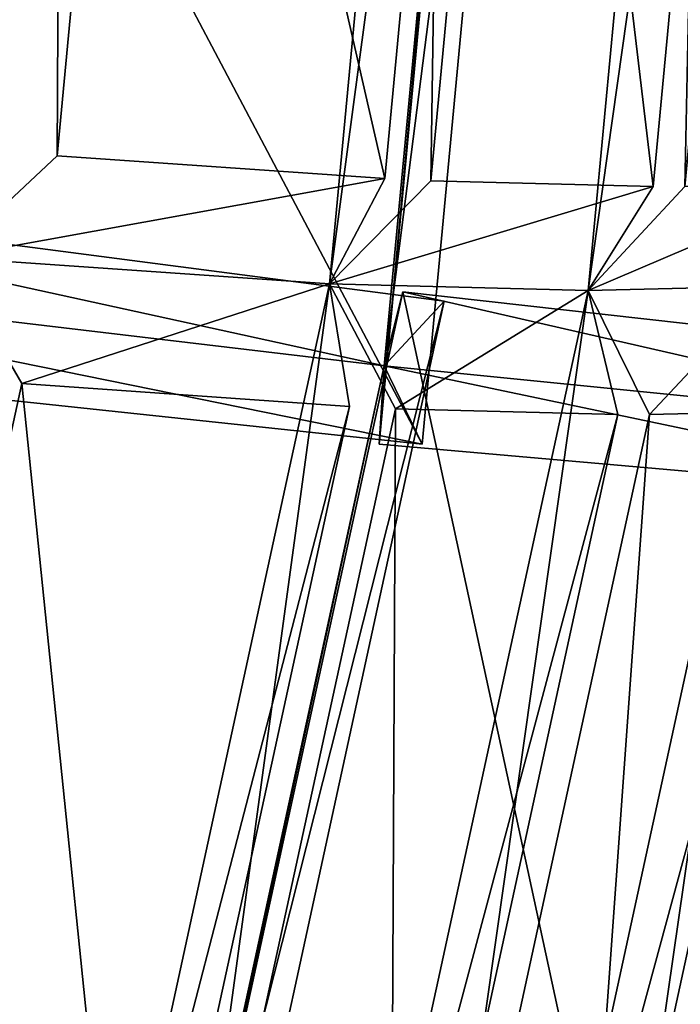
# Model space of a CAD drawing. Units: millimetres. Extents: x -421 to -90, y 30 to 75.
# Drawn here: x -392 to -392, y 51 to 52 of the extents above; entities that cross this region are included whole.
import ezdxf

# ---------------------------------------------------------------- set-up
doc = ezdxf.new("R2010")
doc.units = ezdxf.units.MM
doc.layers.get('0').update_dxf_attribs({"true_color": 0xc7c7c7})

# ---------------------------------------------------------------- blocks, each defined once
blk = doc.blocks.new('Box002')
at = {"color": 0}
mesh = blk.add_polyface(dxfattribs=at)
corners = [(0.9181957244873047, 0.0652313381433487, 3.045752048492432), (0.8934657573699951, -0.1275666058063507, 3.045752048492432), (0.8934629559516907, -0.1275667250156403, 3.058795928955078), (0.918192446231842, 0.06523134559392929, 3.058795928955078), (0.8279047012329102, -0.3104701042175293, 3.045751571655273), (0.8279026746749878, -0.3104703426361084, 3.058795928955078), (0.8934599757194519, -0.127566859126091, 3.072448253631592), (0.9181891679763794, 0.0652313381433487, 3.072448253631592), (0.8279005289077759, -0.3104706406593323, 3.072448253631592), (0.8934541344642639, -0.1275671124458313, 3.09914493560791), (0.9181825518608093, 0.06523134559392929, 3.09914493560791), (0.9181857109069824, 0.0652313381433487, 3.086101055145264), (0.8934569954872131, -0.1275669932365417, 3.086101055145264), (0.8278964757919312, -0.3104710876941681, 3.09914493560791), (0.8278984427452087, -0.3104708790779114, 3.086101055145264), (0.9237867593765259, 0.06523134559392929, 3.135938882827759), (0.89894038438797, -0.128774493932724, 3.13593864440918), (0.9044339656829834, -0.1299815773963928, 3.139688491821289), (0.8382087349891663, -0.3151946365833282, 3.139688491821289), (0.8510340452194214, -0.3228444457054138, 3.141563415527344), (0.9166573286056519, -0.13393434882164, 3.141563415527344), (0.8519109487533569, -0.3265656530857086, 3.003333330154419), (0.9173978567123413, -0.1362777501344681, 3.00333309173584), (0.9430788159370422, -0.1522414684295654, 3.002708196640015), (0.8330590724945068, -0.3128379285335541, 3.008958101272583), (0.8989604711532593, -0.1287770867347717, 3.008958101272583), (0.9044478535652161, -0.1299878656864166, 3.005208253860474), (0.8382084369659424, -0.3152063488960266, 3.005208253860474), (0.8934515118598938, -0.1275672167539597, 3.110970973968506), (0.9181795120239258, 0.0652313381433487, 3.110970973968506), (0.8278946280479431, -0.3104712963104248, 3.110971450805664), (0.8939986824989319, -0.1276880204677582, 3.121259212493896), (0.82840895652771, -0.3107076287269592, 3.121259450912476), (0.9204201698303223, 0.06523134559392929, 3.129688739776611), (0.8956451416015625, -0.1280502080917358, 3.129688739776611), (0.9187383055686951, 0.06523134559392929, 3.121258974075317), (0.833050012588501, -0.312833160161972, 3.13593864440918), (0.8299553990364075, -0.3114161789417267, 3.129688739776611), (0.9181985855102539, 0.0652313381433487, 3.033925771713257), (0.8934683799743652, -0.1275665014982224, 3.033925533294678), (0.9187619686126709, 0.0652313381433487, 3.023637771606445), (0.894019365310669, -0.1276874840259552, 3.023637294769287), (0.8279064893722534, -0.3104698956012726, 3.033925533294678), (0.8284229040145874, -0.3107065558433533, 3.023637771606445), (0.9238117933273315, 0.0652313381433487, 3.008958101272583), (0.8956671953201294, -0.1280506551265717, 3.015208005905151), (0.8299688696861267, -0.3114169538021088, 3.01520824432373), (0.9204460382461548, 0.0652313381433487, 3.01520824432373)]
mesh.append_faces([[corners[k] for k in face] for face in [(0, 1, 2), (2, 3, 0), (1, 4, 5), (5, 2, 1), (3, 2, 6), (6, 7, 3), (2, 5, 8), (8, 6, 2), (9, 10, 11), (11, 12, 9), (12, 11, 7), (7, 6, 12), (13, 9, 12), (12, 14, 13), (14, 12, 6), (6, 8, 14), (15, 16, 17), (18, 17, 16), (19, 20, 17), (21, 22, 23), (24, 25, 26), (27, 26, 22), (10, 9, 28), (28, 29, 10), (9, 13, 30), (30, 28, 9), (29, 28, 31), (28, 30, 32), (32, 31, 28), (33, 34, 16), (35, 31, 34), (36, 16, 34), (34, 37, 36), (37, 34, 31), (31, 32, 37), (38, 39, 1), (40, 41, 39), (4, 1, 39), (39, 42, 4), (42, 39, 41), (41, 43, 42), (44, 25, 45), (46, 45, 25), (47, 45, 41), (45, 46, 43), (43, 41, 45)]], dxfattribs={"vtx2": -1, "color": 0})
mesh = blk.add_polyface(dxfattribs=at)
corners = [(1.409950017929077, -0.3006618022918701, 2.958182811737061), (1.473762154579163, -0.3083045482635498, 2.682173490524292), (1.466439008712769, 0.06523121893405914, 2.682173252105713), (1.357704043388367, -0.2943361401557922, 3.096187591552734), (1.401937127113342, 0.06523121893405914, 2.958182811737061), (1.427979230880737, -0.6456274390220642, 2.958182811737061), (1.490239262580872, -0.6604757905006409, 2.682173252105713), (1.373947978019714, -0.6346971988677979, 3.096187591552734), (1.308463454246521, -0.2855494618415833, 3.142189025878906), (1.253667116165161, -0.2705237865447998, 3.142189025878906), (1.251140117645264, -0.5951889753341675, 3.142189025878906), (1.317616701126099, -0.6217044591903687, 3.142189025878906), (1.349966526031494, 0.06523121893405914, 3.096187591552734), (1.378633618354797, -0.2900378108024597, 2.064362049102783), (1.283770203590393, -0.2829248309135437, 2.533535242080688), (1.293161034584045, 0.06523125618696213, 2.533535480499268), (1.485010147094727, -0.3039201498031616, 1.501354217529297), (1.386551737785339, 0.06523124873638153, 2.064362049102783), (1.37957751750946, -0.6181957125663757, 2.046116352081299), (1.28812050819397, -0.6007060408592224, 2.500302314758301), (1.483945608139038, -0.6503937244415283, 1.496792793273926), (0.9794190526008606, -0.1591283977031708, 3.142188549041748), (0.9220938682556152, -0.3713844120502472, 3.142188549041748), (0.9915332794189453, -0.4209621548652649, 3.142188787460327), (1.039020299911499, -0.1848954558372498, 3.142189025878906), (1.076156258583069, -0.4810129404067993, 3.142188787460327), (1.110335350036621, -0.2153089344501495, 3.142189025878906), (0.9090362191200256, -0.6289088129997253, 3.142188787460327), (1.008588790893555, -0.7170447111129761, 3.142189025878906), (1.122196435928345, -0.8168931603431702, 3.142189025878906), (1.166672587394714, -0.5436901450157166, 3.142189025878906), (1.184754371643066, -0.2454809844493866, 3.142189025878906), (0.8415077328681946, -0.5908911228179932, 3.002708435058594), (0.9309514164924622, -0.4084306657314301, 3.002708435058594), (1.00927746295929, -0.4950232803821564, 3.002708435058594), (0.9307101964950562, -0.6917833685874939, 3.002708435058594), (1.120310425758362, -0.6368738412857056, 2.943488121032715), (0.9867591857910156, -0.1824737787246704, 3.002708196640015), (1.053707599639893, -0.2315694391727448, 3.002708196640015), (1.1306232213974, -0.2740334868431091, 2.955790996551514), (1.212923169136047, -0.6064945459365845, 2.773334980010986), (1.204205393791199, -0.284371018409729, 2.815039157867432), (0.9401418566703796, -0.1428956687450409, 3.142188549041748), (0.8771282434463501, -0.3401264548301697, 3.142188549041748), (0.9166573286056519, -0.13393434882164, 3.141563415527344), (0.8806606531143188, -0.3549592792987823, 3.002708435058594), (0.9430788159370422, -0.1522414684295654, 3.002708196640015)]
mesh.append_faces([[corners[k] for k in face] for face in [(0, 1, 2), (3, 0, 4), (1, 0, 5), (5, 6, 1), (0, 3, 7), (7, 5, 0), (8, 9, 10), (10, 11, 8), (8, 3, 12), (3, 8, 11), (11, 7, 3), (13, 14, 15), (16, 13, 17), (14, 13, 18), (18, 19, 14), (13, 16, 20), (20, 18, 13), (21, 22, 23), (23, 24, 21), (24, 23, 25), (25, 26, 24), (27, 23, 22), (23, 27, 28), (28, 25, 23), (29, 30, 25), (10, 9, 31), (31, 30, 10), (30, 31, 26), (26, 25, 30), (32, 33, 34), (34, 35, 32), (35, 34, 36), (33, 37, 38), (38, 34, 33), (34, 38, 39), (39, 36, 34), (14, 19, 40), (40, 41, 14), (41, 40, 36), (36, 39, 41), (22, 21, 42), (42, 43, 22), (43, 42, 44), (37, 33, 45), (45, 46, 37)]], dxfattribs={"vtx2": -1, "color": 0})
blk = doc.blocks.new('Object016')
at = {"color": 0}
mesh = blk.add_polyface(dxfattribs=at)
corners = [(1.053536653518677, 2.714410305023193, -1.155622482299805), (1.317785859107971, 2.595411062240601, -1.155622482299805), (1.334862351417542, 2.627947092056274, -0.8020089268684387), (1.068681836128235, 2.754341840744019, -0.7421318292617798), (1.337631583213806, 2.633225440979004, -0.7421318292617798), (1.348724961280823, 2.654362201690674, -0.4913482666015625), (1.042624711990356, 2.773484230041504, -0.4595909118652344), (1.369225263595581, 2.626406192779541, -0.4595910310745239), (1.380181670188904, 2.647282123565674, -0.3433284759521484), (1.066567301750183, 2.74876880645752, -0.8020089864730835), (1.355489730834961, 2.600235223770142, -0.7701056003570557), (1.077146887779236, 2.77666187286377, -0.4913481473922729), (1.032143592834473, 2.745847940444946, -0.7701056003570557), (1.044127941131592, 2.832743883132935, -2.128623247146606), (1.085982918739319, 2.939287424087524, -1.642289280891418), (1.464698433876038, 2.768741130828857, -1.642283916473389), (1.412697553634644, 2.666768312454224, -2.128618478775024), (1.495110034942627, 2.826786041259766, -1.192426323890686), (1.461121916770935, 2.760150194168091, -1.690132141113281), (1.081918478012085, 2.930915832519531, -1.690135359764099), (1.109264969825745, 3.000543594360352, -1.192430257797241), (1.105970144271851, 2.993660688400269, -1.25190281867981), (1.124499917030334, 3.040795087814331, -0.7650699615478516), (1.515134811401367, 2.864879846572876, -0.765067994594574), (1.492138504981995, 2.819758176803589, -1.251900553703308), (1.528853297233582, 2.890996932983398, -0.4518802762031555), (1.512332677841187, 2.858321905136108, -0.835999608039856), (1.121445298194885, 3.034349918365479, -0.8360015153884888), (1.134952545166016, 3.068382501602173, -0.4518822431564331), (1.149001836776733, 3.053977012634277, -0.4568279981613159), (1.155244708061218, 3.070438146591187, -0.4029522240161896), (1.516817569732666, 2.907619953155518, -0.4029507040977478), (1.508636355400085, 2.892031669616699, -0.4568233489990234), (1.393906593322754, 2.67343282699585, -2.110447406768799), (1.383314609527588, 2.693522214889526, -2.095916748046875), (1.302395939826965, 2.543796062469482, -2.547705411911011), (1.416456937789917, 2.676127672195435, -2.095916986465454), (1.048646926879883, 2.841761350631714, -2.095924854278564), (1.06145453453064, 2.823134899139404, -2.110454797744751), (1.442767739295959, 2.766530275344849, -1.665175080299377), (1.098739504814148, 2.921446561813354, -1.665180563926697), (1.377747297286987, 2.685111522674561, -2.128618478775024), (1.432129144668579, 2.785834550857544, -1.642284035682678), (1.427090644836426, 2.778011083602905, -1.69013237953186), (1.473815321922302, 2.82568621635437, -1.221565246582031), (1.462623715400696, 2.843836307525635, -1.192426562309265), (1.122430801391602, 2.98391580581665, -1.221569180488586), (1.137990474700928, 3.024942636489868, -0.800148069858551), (1.494205832481384, 2.864537000656128, -0.8001446723937988), (1.050985217094421, 2.795529127120972, -0.3433284759521484)]
mesh.append_faces([[corners[k] for k in face] for face in [(0, 1, 2), (3, 4, 5), (6, 7, 8), (9, 2, 10), (11, 5, 7), (12, 10, 4), (5, 4, 10), (13, 14, 15), (15, 16, 13), (17, 18, 19), (19, 20, 17), (21, 22, 23), (23, 24, 21), (25, 26, 27), (27, 28, 25), (29, 30, 31), (31, 32, 29), (33, 34, 35), (33, 36, 37), (16, 33, 38), (15, 39, 33), (33, 16, 15), (14, 40, 39), (39, 15, 14), (41, 33, 39), (39, 42, 41), (43, 39, 44), (44, 45, 43), (20, 46, 44), (44, 17, 20), (18, 39, 40), (40, 19, 18), (39, 18, 17), (24, 44, 46), (46, 21, 24), (22, 47, 48), (48, 23, 22), (28, 29, 32), (32, 25, 28), (26, 48, 47), (47, 27, 26), (49, 8, 31), (31, 30, 49)]], dxfattribs={"vtx2": -1, "color": 0})
mesh = blk.add_polyface(dxfattribs=at)
corners = [(0.6807853579521179, 2.66942286491394, -1.997756481170654), (0.9393365383148193, 2.58891773223877, -1.997756481170654), (0.9690154790878296, 2.667174339294434, -1.64177393913269), (0.7036137580871582, 2.761970520019531, -1.58129358291626), (0.9731231331825256, 2.678053617477417, -1.58129346370697), (0.9925695657730103, 2.729329824447632, -1.216031789779663), (0.7185788750648499, 2.822660446166992, -1.155622601509094), (0.995283305644989, 2.736502885818481, -1.155622482299805), (1.008313894271851, 2.770861387252808, -0.8020089268684387), (0.7288001179695129, 2.86412501335144, -0.7421318292617798), (1.010426878929138, 2.776435136795044, -0.7421318292617798), (1.01889181137085, 2.798755168914795, -0.4913481473922729), (0.7006299495697021, 2.879971504211426, -0.4595910310745239), (1.042624711990356, 2.773484230041504, -0.4595909118652344), (1.050985217094421, 2.795529127120972, -0.3433284759521484), (1.31422746181488, 2.588617563247681, -1.216031789779663), (1.050811171531677, 2.707241535186768, -1.216031789779663), (1.031364798545837, 2.655965328216553, -1.58129346370697), (1.334862351417542, 2.627947092056274, -0.8020089268684387), (1.066567301750183, 2.74876880645752, -0.8020089864730835), (1.053536653518677, 2.714410305023193, -1.155622482299805), (1.348724961280823, 2.654362201690674, -0.4913482666015625), (1.077146887779236, 2.77666187286377, -0.4913481473922729), (1.068681836128235, 2.754341840744019, -0.7421318292617798), (1.380181670188904, 2.647282123565674, -0.3433284759521484), (0.7008144855499268, 2.750684022903442, -1.64177405834198), (0.9943082332611084, 2.646084547042847, -1.607998013496399), (0.7167375087738037, 2.815215826034546, -1.216031908988953), (1.016913771629333, 2.705690860748291, -1.183398962020874), (0.668022871017456, 2.747679948806763, -1.607998132705688), (0.6832785606384277, 2.809574842453003, -1.183399081230164), (1.032143592834473, 2.745847940444946, -0.7701056003570557), (0.7273727059364319, 2.858338117599487, -0.8020089864730835), (0.7345129251480103, 2.887302398681641, -0.4913482666015625), (0.693556547164917, 2.851273775100708, -0.7701056003570557), (1.335531234741211, 2.562207937240601, -1.183398962020874), (1.317785859107971, 2.595411062240601, -1.155622482299805), (1.355489730834961, 2.600235223770142, -0.7701056003570557), (1.369225263595581, 2.626406192779541, -0.4595910310745239), (1.337631583213806, 2.633225440979004, -0.7421318292617798), (1.083392858505249, 2.82858419418335, -2.095924615859985), (1.02499258518219, 2.668719291687012, -2.547711849212646), (0.6555127501487732, 2.783768177032471, -2.547704696655273), (0.9863503575325012, 2.683374166488647, -2.547711849212646), (1.048646926879883, 2.841761350631714, -2.095924854278564), (1.416456937789917, 2.676127672195435, -2.095916986465454), (1.004898905754089, 2.674010038375854, -2.533159255981445), (1.027726054191589, 2.679553031921387, -2.524226188659668), (0.659408688545227, 2.79423999786377, -2.524216175079346), (0.6751731634140015, 2.776689052581787, -2.53314995765686), (1.06145453453064, 2.823134899139404, -2.110454797744751), (1.393906593322754, 2.67343282699585, -2.110447406768799), (1.044127941131592, 2.832743883132935, -2.128623247146606), (1.412697553634644, 2.666768312454224, -2.128618478775024)]
mesh.append_faces([[corners[k] for k in face] for face in [(0, 1, 2), (3, 4, 5), (6, 7, 8), (9, 10, 11), (12, 13, 14), (15, 16, 17), (18, 19, 20), (21, 22, 23), (24, 14, 13), (25, 2, 26), (27, 5, 28), (29, 26, 4), (26, 28, 5), (5, 4, 26), (30, 28, 7), (28, 31, 8), (8, 7, 28), (32, 8, 31), (33, 11, 13), (34, 31, 10), (31, 13, 11), (11, 10, 31), (35, 28, 16), (28, 26, 17), (17, 16, 28), (36, 20, 28), (37, 31, 19), (31, 28, 20), (20, 19, 31), (38, 13, 22), (13, 31, 23), (23, 22, 13), (39, 23, 31), (40, 41, 42), (43, 44, 45), (46, 47, 48), (41, 46, 49), (40, 50, 46), (46, 41, 40), (44, 50, 51), (43, 46, 50), (50, 44, 43), (50, 52, 53)]], dxfattribs={"vtx2": -1, "color": 0})
mesh = blk.add_polyface(dxfattribs=at)
corners = [(1.578886270523071, 2.35556435585022, -1.64177393913269), (1.338464140892029, 2.500831842422485, -1.64177393913269), (1.299569964408875, 2.426725387573242, -1.997756242752075), (1.616630911827087, 2.410276889801025, -1.216031789779663), (1.369367837905884, 2.559677600860596, -1.216031789779663), (1.343883156776428, 2.511120557785034, -1.58129346370697), (1.031364798545837, 2.655965328216553, -1.58129346370697), (1.288742780685425, 2.54006028175354, -1.58129346370697), (1.31422746181488, 2.588617563247681, -1.216031789779663), (1.641856551170349, 2.446833372116089, -0.802008867263794), (1.390013813972473, 2.59900164604187, -0.8020089268684387), (1.372937321662903, 2.566465377807617, -1.155622482299805), (1.193717479705811, 2.292004346847534, -2.405075788497925), (1.260630249977112, 2.419496059417725, -2.022393226623535), (1.236047148704529, 2.43953275680542, -2.057509660720825), (1.305906534194946, 2.505762577056885, -1.607998013496399), (1.283353686332703, 2.52975606918335, -1.64177393913269), (1.244459629058838, 2.455649614334106, -1.997756242752075), (1.027225255966187, 2.645098209381104, -1.64177393913269), (1.598397016525269, 2.329034328460693, -1.607998013496399), (1.634610414505005, 2.38149881362915, -1.183398962020874), (1.335531234741211, 2.562207937240601, -1.183398962020874), (1.58547830581665, 2.3651442527771, -1.58129346370697), (1.050811171531677, 2.707241535186768, -1.216031789779663), (0.9943082332611084, 2.646084547042847, -1.607998013496399), (1.016913771629333, 2.705690860748291, -1.183398962020874), (1.317785859107971, 2.595411062240601, -1.155622482299805), (1.355489730834961, 2.600235223770142, -0.7701056003570557), (1.334862351417542, 2.627947092056274, -0.8020089268684387), (1.62098228931427, 2.416592121124268, -1.155622482299805), (1.659007668495178, 2.416843891143799, -0.7701054811477661), (1.369225263595581, 2.626406192779541, -0.4595910310745239), (1.392784714698792, 2.604278802871704, -0.7421318292617798), (1.403878092765808, 2.625415563583374, -0.4913482367992401), (1.645241856575012, 2.451739311218262, -0.7421317100524902), (1.348724961280823, 2.654362201690674, -0.4913482666015625), (1.197293996810913, 2.347019672393799, -2.937074661254883), (1.308684825897217, 2.55303168296814, -2.524215698242188), (1.638853311538696, 2.353533029556274, -2.524225950241089), (1.416456937789917, 2.676127672195435, -2.095916986465454), (1.339201331138611, 2.524478912353516, -2.547705411911011), (0.9863503575325012, 2.683374166488647, -2.547711849212646), (1.34322988986969, 2.534901142120361, -2.524215459823608), (1.319791197776794, 2.532217502593994, -2.53314995765686), (1.216407060623169, 2.335235595703125, -2.924982786178589), (1.236963391304016, 2.326199769973755, -2.937074422836304), (0.9914883971214294, 2.693296432495117, -2.524225473403931), (1.615363001823425, 2.35361385345459, -2.533159255981445), (1.302395939826965, 2.543796062469482, -2.547705411911011), (1.393906593322754, 2.67343282699585, -2.110447406768799), (1.633606672286987, 2.34366774559021, -2.547711849212646), (1.004898905754089, 2.674010038375854, -2.533159255981445)]
mesh.append_faces([[corners[k] for k in face] for face in [(0, 1, 2), (3, 4, 5), (6, 7, 8), (9, 10, 11), (12, 13, 14), (13, 15, 16), (16, 17, 13), (18, 16, 15), (19, 15, 1), (15, 13, 2), (2, 1, 15), (20, 21, 4), (21, 15, 5), (5, 4, 21), (22, 5, 15), (23, 8, 21), (24, 15, 7), (15, 21, 8), (8, 7, 15), (25, 21, 26), (21, 27, 28), (28, 26, 21), (29, 11, 21), (30, 27, 10), (27, 21, 11), (11, 10, 27), (31, 27, 32), (32, 33, 31), (34, 32, 27), (27, 31, 35), (36, 37, 38), (39, 40, 41), (42, 43, 44), (44, 45, 42), (43, 42, 46), (37, 43, 47), (36, 44, 43), (43, 37, 36), (48, 43, 49), (43, 48, 50), (40, 43, 51), (39, 49, 43), (43, 40, 39)]], dxfattribs={"vtx2": -1, "color": 0})
mesh = blk.add_polyface(dxfattribs=at)
corners = [(1.343883156776428, 2.511120557785034, -1.58129346370697), (1.58547830581665, 2.3651442527771, -1.58129346370697), (1.616630911827087, 2.410276889801025, -1.216031789779663), (1.372937321662903, 2.566465377807617, -1.155622482299805), (1.62098228931427, 2.416592121124268, -1.155622482299805), (1.641856551170349, 2.446833372116089, -0.802008867263794), (1.392784714698792, 2.604278802871704, -0.7421318292617798), (1.645241856575012, 2.451739311218262, -0.7421317100524902), (1.658802509307861, 2.47138524055481, -0.4913480281829834), (1.403878092765808, 2.625415563583374, -0.4913482367992401), (1.689191341400146, 2.460572481155396, -0.3433282375335693), (1.380181670188904, 2.647282123565674, -0.3433284759521484), (1.369225263595581, 2.626406192779541, -0.4595910310745239), (1.675798177719116, 2.441169023513794, -0.4595907926559448), (1.973343849182129, 2.237851619720459, -0.3433282375335693), (1.338464140892029, 2.500831842422485, -1.64177393913269), (1.578886270523071, 2.35556435585022, -1.64177393913269), (1.598397016525269, 2.329034328460693, -1.607998013496399), (1.369367837905884, 2.559677600860596, -1.216031789779663), (1.634610414505005, 2.38149881362915, -1.183398962020874), (1.305906534194946, 2.505762577056885, -1.607998013496399), (1.335531234741211, 2.562207937240601, -1.183398962020874), (1.659007668495178, 2.416843891143799, -0.7701054811477661), (1.390013813972473, 2.59900164604187, -0.8020089268684387), (1.355489730834961, 2.600235223770142, -0.7701056003570557), (1.672255754470825, 2.381200551986694, -1.155622482299805), (1.693130016326904, 2.411441802978516, -0.802008867263794), (1.696516871452332, 2.416346788406372, -0.7421317100524902), (1.710077524185181, 2.43599271774292, -0.4913480281829834), (1.728568434715271, 2.484911203384399, -2.095924377441406), (1.633606672286987, 2.34366774559021, -2.547711849212646), (1.302395939826965, 2.543796062469482, -2.547705411911011), (1.383314609527588, 2.693522214889526, -2.095916748046875), (1.787621140480042, 2.571039438247681, -1.64228880405426), (1.723714232444763, 2.476069450378418, -2.128623247146606), (1.377747297286987, 2.685111522674561, -2.128618478775024), (1.615363001823425, 2.35361385345459, -2.533159255981445), (1.638853311538696, 2.353533029556274, -2.524225950241089), (1.308684825897217, 2.55303168296814, -2.524215698242188), (1.705963492393494, 2.484870433807373, -2.110454797744751), (1.319791197776794, 2.532217502593994, -2.53314995765686), (1.393906593322754, 2.67343282699585, -2.110447406768799), (1.765692234039307, 2.571402788162231, -1.665180683135986), (1.783040523529053, 2.562938451766968, -1.690135598182678), (1.824808835983276, 2.62499737739563, -1.192429423332214), (1.697985887527466, 2.506020784378052, -2.095924377441406), (1.992928147315979, 2.259958028793335, -2.11044716835022), (1.599594712257385, 2.367144823074341, -2.547711849212646), (1.691439986228943, 2.49834680557251, -2.128623008728027), (2.009577751159668, 2.248990297317505, -2.128618478775024), (1.757576107978821, 2.591777801513672, -1.642289519309998), (1.751625895500183, 2.584622383117676, -1.690135598182678), (1.803644895553589, 2.626387357711792, -1.221568822860718), (1.856211185455322, 2.702542304992676, -0.402951717376709)]
mesh.append_faces([[corners[k] for k in face] for face in [(0, 1, 2), (3, 4, 5), (6, 7, 8), (8, 9, 6), (10, 11, 12), (12, 13, 10), (14, 10, 13), (15, 16, 17), (18, 2, 19), (20, 17, 1), (21, 19, 4), (19, 22, 5), (5, 4, 19), (23, 5, 22), (13, 12, 9), (9, 8, 13), (24, 22, 7), (22, 13, 8), (8, 7, 22), (22, 19, 25), (25, 26, 22), (13, 22, 27), (27, 28, 13), (29, 30, 31), (31, 32, 29), (33, 34, 35), (36, 37, 38), (39, 29, 32), (30, 36, 40), (29, 39, 36), (36, 30, 29), (34, 39, 41), (33, 42, 39), (39, 34, 33), (42, 43, 44), (45, 39, 46), (47, 36, 39), (39, 45, 47), (39, 48, 49), (48, 39, 42), (42, 50, 48), (51, 42, 52), (11, 10, 53)]], dxfattribs={"vtx2": -1, "color": 0})
mesh = blk.add_polyface(dxfattribs=at)
corners = [(1.166625142097473, 2.307103872299194, -2.441034078598022), (0.9379698634147644, 2.41007399559021, -2.441034078598022), (0.8784106969833374, 2.253029346466064, -2.737527370452881), (1.08857262134552, 2.158386945724487, -2.737527370452881), (0.947496235370636, 2.43498682975769, -2.384022951126099), (1.178955674171448, 2.330754041671753, -2.384022951126099), (1.236047148704529, 2.43953275680542, -2.057509660720825), (0.9910606741905212, 2.549857139587402, -2.057509660720825), (1.283353686332703, 2.52975606918335, -1.64177393913269), (1.027225255966187, 2.645098209381104, -1.64177393913269), (0.9975463151931763, 2.566841602325439, -1.997756481170654), (1.244459629058838, 2.455649614334106, -1.997756242752075), (0.9597593545913696, 2.554986953735352, -2.022393465042114), (0.9943082332611084, 2.646084547042847, -1.607998013496399), (0.9690154790878296, 2.667174339294434, -1.64177393913269), (0.9393365383148193, 2.58891773223877, -1.997756481170654), (1.101915597915649, 2.117090463638306, -2.75379753112793), (0.8386497497558594, 2.235646963119507, -2.753797769546509), (0.8655816912651062, 2.219514846801758, -2.789668083190918), (1.193717479705811, 2.292004346847534, -2.405075788497925), (0.9087005853652954, 2.420355796813965, -2.405075788497925), (1.143481731414795, 2.129568338394165, -2.737527370452881), (1.260630249977112, 2.419496059417725, -2.022393226623535), (1.305906534194946, 2.505762577056885, -1.607998013496399), (1.288742780685425, 2.54006028175354, -1.58129346370697), (1.031364798545837, 2.655965328216553, -1.58129346370697), (1.2409428358078, 2.337011814117432, -2.920689821243286), (1.102332353591919, 2.064873218536377, -3.289879560470581), (0.7993713617324829, 2.201294898986816, -3.289888620376587), (0.9111828804016113, 2.485504627227783, -2.920702219009399), (0.9057193398475647, 2.475362300872803, -2.937082529067993), (0.9914883971214294, 2.693296432495117, -2.524225473403931), (1.34322988986969, 2.534901142120361, -2.524215459823608), (1.236963391304016, 2.326199769973755, -2.937074422836304), (1.027726054191589, 2.679553031921387, -2.524226188659668), (1.004898905754089, 2.674010038375854, -2.533159255981445), (0.9260092973709106, 2.465994834899902, -2.924993991851807), (0.9474080204963684, 2.459551811218262, -2.937082529067993), (1.058704972267151, 2.087770700454712, -3.289879560470581), (1.079782009124756, 2.074918746948242, -3.280091762542725), (1.216407060623169, 2.335235595703125, -2.924982786178589), (1.203930974006653, 2.35643744468689, -2.920689582824707), (1.319791197776794, 2.532217502593994, -2.53314995765686), (0.9863503575325012, 2.683374166488647, -2.547711849212646), (1.339201331138611, 2.524478912353516, -2.547705411911011)]
mesh.append_faces([[corners[k] for k in face] for face in [(0, 1, 2), (2, 3, 0), (4, 5, 6), (6, 7, 4), (8, 9, 10), (10, 11, 8), (12, 13, 14), (14, 15, 12), (16, 17, 18), (17, 16, 3), (16, 19, 0), (0, 3, 16), (19, 20, 1), (1, 0, 19), (19, 16, 21), (22, 12, 7), (7, 6, 22), (12, 20, 4), (4, 7, 12), (20, 19, 5), (5, 4, 20), (12, 22, 11), (11, 10, 12), (23, 13, 9), (13, 12, 10), (10, 9, 13), (24, 25, 13), (26, 27, 28), (28, 29, 26), (30, 31, 32), (32, 33, 30), (34, 35, 36), (36, 37, 34), (38, 39, 40), (40, 41, 38), (29, 36, 40), (40, 26, 29), (33, 40, 36), (36, 30, 33), (31, 35, 42), (30, 36, 35), (35, 31, 30), (35, 43, 44)]], dxfattribs={"vtx2": -1, "color": 0})
mesh = blk.add_polyface(dxfattribs=at)
corners = [(1.43616795539856, 2.14859938621521, -2.441034078598022), (1.221534252166748, 2.278285264968872, -2.441034078598022), (1.143481731414795, 2.129568338394165, -2.737527370452881), (1.340756058692932, 2.010371446609497, -2.737527370452881), (1.233993411064148, 2.301867961883545, -2.384022951126099), (1.45125937461853, 2.170591592788696, -2.384022951126099), (1.521048426628113, 2.271698236465454, -2.057509422302246), (1.291084885597229, 2.410646677017212, -2.057509422302246), (1.299569964408875, 2.426725387573242, -1.997756242752075), (1.531342029571533, 2.286684274673462, -1.997756242752075), (1.578886270523071, 2.35556435585022, -1.64177393913269), (1.349037528038025, 1.967774629592896, -2.75379753112793), (1.101915597915649, 2.117090463638306, -2.75379753112793), (1.126707673072815, 2.097845315933228, -2.789667844772339), (1.461256623268127, 2.130352020263672, -2.405075788497925), (1.193717479705811, 2.292004346847534, -2.405075788497925), (1.543051242828369, 2.248851776123047, -2.022393226623535), (1.260630249977112, 2.419496059417725, -2.022393226623535), (1.236047148704529, 2.43953275680542, -2.057509660720825), (1.178955674171448, 2.330754041671753, -2.384022951126099), (1.707274556159973, 1.93752133846283, -2.405075788497925), (1.487214803695679, 2.113364458084106, -2.441034078598022), (1.391802906990051, 1.975136518478394, -2.737527370452881), (1.502426385879517, 2.135273456573486, -2.384022951126099), (1.572215437889099, 2.236380100250244, -2.057509422302246), (1.702215075492859, 1.9786776304245, -2.384022951126099), (1.513462543487549, 2.169403314590454, -2.920702457427979), (1.343078851699829, 1.915935039520264, -3.289888620376587), (1.058704972267151, 2.087770700454712, -3.289879560470581), (1.203930974006653, 2.35643744468689, -2.920689582824707), (1.638853311538696, 2.353533029556274, -2.524225950241089), (1.508219242095947, 2.159145355224609, -2.937083005905151), (1.197293996810913, 2.347019672393799, -2.937074661254883), (1.216407060623169, 2.335235595703125, -2.924982786178589), (1.488983988761902, 2.170522451400757, -2.924993991851807), (1.321972012519836, 1.928563714027405, -3.280102491378784), (1.2409428358078, 2.337011814117432, -2.920689821243286), (1.079782009124756, 2.074918746948242, -3.280091762542725), (1.479257822036743, 2.193013668060303, -2.92070198059082), (1.739650726318359, 1.974066019058228, -2.924983024597168), (1.302679300308228, 1.943820834159851, -3.289888620376587), (1.471525192260742, 2.184473276138306, -2.937083005905151), (1.757447004318237, 1.960373640060425, -2.937074661254883), (1.615363001823425, 2.35361385345459, -2.533159255981445), (1.606957674026489, 2.37554931640625, -2.524225473403931)]
mesh.append_faces([[corners[k] for k in face] for face in [(0, 1, 2), (2, 3, 0), (4, 5, 6), (6, 7, 4), (8, 9, 10), (11, 12, 13), (3, 2, 12), (11, 14, 0), (14, 15, 1), (1, 0, 14), (2, 1, 15), (16, 17, 7), (7, 6, 16), (17, 15, 4), (4, 7, 17), (15, 14, 5), (5, 4, 15), (14, 16, 6), (6, 5, 14), (18, 19, 15), (17, 16, 9), (9, 8, 17), (10, 9, 16), (20, 14, 21), (22, 21, 14), (16, 14, 23), (23, 24, 16), (25, 23, 14), (26, 27, 28), (28, 29, 26), (30, 31, 32), (29, 33, 34), (34, 26, 29), (26, 34, 35), (36, 33, 37), (31, 34, 33), (33, 32, 31), (34, 31, 30), (38, 34, 39), (34, 38, 40), (34, 41, 42), (41, 34, 43), (43, 44, 41)]], dxfattribs={"vtx2": -1, "color": 0})

msp = doc.modelspace()

# ---------------------------------------------------------------- block references
at = {"color": 133, "true_color": 0x58c7e1, "xscale": 6.964131832122803, "yscale": 6.964131832122803, "zscale": 4.163519859313965}
msp.add_blockref('Box002', (-397.902099609375, 51.83734130859375, -5.046594619750977), dxfattribs=at)
at = {"color": 153, "true_color": 0x5890e1, "extrusion": (-0.01401767298793112, -0.01650969285521518, 0.9997654399337026), "xscale": -2.082545042037964, "yscale": -2.082477807998657, "zscale": -2.383280277252197, "rotation": 149.196944682466}
msp.add_blockref('Object016', (-337.0923461914062, -217.3074188232422, 11.9808292388916), dxfattribs=at)

# ---------------------------------------------------------------- meshes
at = {"color": 133, "true_color": 0x58c7e1}
mesh = msp.add_polyface(dxfattribs=at)
corners = [(-401.2894287109375, 38.26869201660156, 25.68536567687988), (-386.71484375, 38.26357269287109, 25.68536376953125), (-386.7015380859375, 38.4591178894043, 25.82202339172363), (-401.2744445800781, 38.4693489074707, 25.82202339172363), (-386.6948852539062, 38.88401412963867, 25.89035034179688), (-401.2644348144531, 39.72737884521484, 25.91312789916992), (-386.6926574707031, 39.70691680908203, 25.91312789916992), (-386.6926574707031, 41.09647369384766, 25.91312980651855), (-401.2669372558594, 38.89987182617188, 25.89035034179688), (-385.6206359863281, 41.74294281005859, 24.54559135437012), (-385.6153564453125, 43.7578125, 24.54558944702148), (-361.7763671875, 43.75729370117188, 24.54558944702148), (-362.6478881835938, 38.44206237792969, 25.82202339172363), (-362.6425170898438, 38.85757827758789, 25.89035034179688), (-362.6407470703125, 41.05895233154297, 25.91312789916992), (-362.6407470703125, 39.67280578613281, 25.91312789916992), (-386.6926574707031, 43.22134399414062, 25.91312789916992), (-401.2644348144531, 43.24180603027344, 25.91312789916992), (-386.6926574707031, 45.90229797363281, 25.91312789916992), (-401.2644348144531, 45.91815948486328, 25.91312789916992), (-386.6926574707031, 48.96012115478516, 25.91312789916992), (-386.6926574707031, 52.21557998657227, 25.91312980651855), (-401.2644348144531, 52.22069549560547, 25.91312789916992), (-401.2644348144531, 48.97035217285156, 25.91312789916992), (-362.6407470703125, 48.94306564331055, 25.91312789916992), (-362.6407470703125, 45.8758659362793, 25.91312789916992), (-362.6407470703125, 43.18723297119141, 25.91312789916992), (-387.62939453125, 36.95523452758789, 16.28786468505859), (-387.2142333984375, 37.46784591674805, 20.55386352539062), (-401.852783203125, 37.46784210205078, 20.55386543273926), (-387.3978271484375, 37.00923919677734, 4.504122734069824), (-386.9657592773438, 37.43349838256836, 9.234417915344238), (-362.8611145019531, 37.43264770507812, 9.234417915344238), (-386.5302124023438, 37.85948181152344, 14.00285148620605), (-386.1541137695312, 38.22443008422852, 18.12061882019043), (-362.2061767578125, 38.21590423583984, 18.12061500549316), (-362.5096435546875, 37.85607147216797, 14.00285148620605), (-401.0811767578125, 37.86152648925781, 14.00285339355469), (-401.572509765625, 37.43400955200195, 9.234418869018555), (-386.9509582519531, 37.79292678833008, 23.25923347473145), (-401.5557861328125, 37.79292678833008, 23.25923347473145), (-386.8037719726562, 37.99253463745117, 24.77134895324707), (-401.3897705078125, 37.99304962158203, 24.7713508605957), (-386.7369995117188, 38.12873458862305, 25.45759963989258), (-401.314453125, 38.13077926635742, 25.45760345458984), (-362.676513671875, 38.12532424926758, 25.45759963989258), (-362.7304077148438, 37.99168395996094, 24.77134895324707), (-363.0615844726562, 37.46784591674805, 20.55386161804199), (-362.8491516113281, 37.79292678833008, 23.25922966003418), (-385.9003295898438, 38.4655876159668, 20.89890289306641), (-362.0014038085938, 38.44853591918945, 20.89890098571777), (-385.7439575195312, 38.63069534301758, 22.6245174407959), (-361.8753356933594, 38.60433197021484, 22.62451553344727), (-385.6599426269531, 38.76747894287109, 23.58425521850586), (-385.6233825683594, 38.92368316650391, 24.06492042541504), (-361.7791748046875, 38.88688659667969, 24.06492042541504), (-361.8079223632812, 38.73366165161133, 23.58425521850586), (-400.098388671875, 38.78701400756836, 23.58425521850586), (-400.0555114746094, 38.94387054443359, 24.06492042541504), (-400.1939392089844, 38.64632034301758, 22.6245174407959), (-400.6568908691406, 38.22954559326172, 18.12061882019043), (-400.3706359863281, 38.4758186340332, 20.89890670776367), (-385.6092529296875, 39.14704132080078, 24.35332107543945), (-361.7690124511719, 39.1143798828125, 24.35331916809082), (-385.615966796875, 40.40438079833984, 24.54558944702148), (-361.7811584472656, 41.73759078979492, 24.54558944702148), (-385.6094665527344, 39.58984375, 24.49752044677734), (-361.7769165039062, 40.39021682739258, 24.54558944702148), (-400.0369262695312, 39.1628532409668, 24.35332107543945), (-400.0342407226562, 39.59849166870117, 24.49752044677734), (-400.0434265136719, 41.73782348632812, 24.54559135437012), (-400.0391845703125, 40.40530776977539, 24.54558944702148), (-400.0386352539062, 43.75055694580078, 24.54558944702148), (-400.0293884277344, 46.27857208251953, 24.54558563232422), (-385.6051940917969, 46.28453063964844, 24.54558944702148), (-400.015625, 52.22069549560547, 24.54558563232422), (-385.5900573730469, 52.21557998657227, 24.54559135437012), (-385.5950927734375, 49.15860748291016, 24.54558563232422), (-400.0202026367188, 49.15693283081055, 24.54558563232422), (-385.5950927734375, 55.29097366333008, 24.54558563232422)]
mesh.append_faces([[corners[k] for k in face] for face in [(0, 1, 2), (3, 2, 4), (5, 6, 7), (8, 4, 6), (9, 10, 11), (12, 2, 1), (13, 4, 2), (14, 7, 6), (15, 6, 4), (7, 16, 17), (16, 18, 19), (20, 21, 22), (18, 20, 23), (21, 20, 24), (20, 18, 25), (16, 7, 14), (18, 16, 26), (27, 28, 29), (30, 31, 32), (33, 34, 35), (31, 33, 36), (34, 33, 37), (33, 31, 38), (28, 39, 40), (39, 41, 42), (43, 1, 0), (41, 43, 44), (1, 43, 45), (43, 41, 46), (39, 28, 47), (41, 39, 48), (34, 49, 50), (49, 51, 52), (53, 54, 55), (51, 53, 56), (54, 53, 57), (57, 58, 54), (53, 51, 59), (49, 34, 60), (51, 49, 61), (54, 62, 63), (64, 9, 65), (66, 64, 67), (54, 58, 68), (68, 62, 54), (62, 68, 69), (69, 66, 62), (70, 9, 64), (64, 71, 70), (71, 64, 66), (66, 69, 71), (9, 70, 72), (72, 10, 9), (10, 72, 73), (73, 74, 10), (75, 76, 77), (77, 78, 75), (78, 77, 74), (74, 73, 78), (79, 76, 75)]], dxfattribs={"vtx2": -1, "color": 133})
mesh = msp.add_polyface(dxfattribs=at)
corners = [(-386.7015380859375, 38.4591178894043, 25.82202339172363), (-401.2744445800781, 38.4693489074707, 25.82202339172363), (-401.2894287109375, 38.26869201660156, 25.68536567687988), (-386.6948852539062, 38.88401412963867, 25.89035034179688), (-401.2669372558594, 38.89987182617188, 25.89035034179688), (-408.7200012207031, 38.28266525268555, 25.66923332214355), (-408.7087707519531, 38.47940826416016, 25.80177688598633), (-386.6926574707031, 41.09647369384766, 25.91312980651855), (-401.2644348144531, 41.11898422241211, 25.91312789916992), (-401.2644348144531, 39.72737884521484, 25.91312789916992), (-408.7069396972656, 39.73517990112305, 25.89035034179688), (-386.6926574707031, 39.70691680908203, 25.91312789916992), (-408.7073974609375, 38.9071159362793, 25.86820983886719), (-401.2644348144531, 43.24180603027344, 25.91312789916992), (-401.2644348144531, 45.91815948486328, 25.91312789916992), (-386.6926574707031, 43.22134399414062, 25.91312789916992), (-408.7069396972656, 43.25028991699219, 25.89035034179688), (-408.7069396972656, 45.92486190795898, 25.89035034179688), (-401.2644348144531, 52.22069549560547, 25.91312789916992), (-401.2644348144531, 48.97035217285156, 25.91312789916992), (-386.6926574707031, 48.96012115478516, 25.91312789916992), (-408.7069396972656, 52.2232551574707, 25.89035034179688), (-386.6926574707031, 45.90229797363281, 25.91312789916992), (-408.7069396972656, 48.97483825683594, 25.89035034179688), (-401.852783203125, 37.46784210205078, 20.55386543273926), (-402.3211059570312, 36.95523452758789, 16.28786468505859), (-387.62939453125, 36.95523452758789, 16.28786468505859), (-409.3328247070312, 37.48739624023438, 20.55386352539062), (-402.8742980957031, 36.34975814819336, 11.24901390075684), (-388.1197509765625, 36.34975814819336, 11.24901390075684), (-409.8332824707031, 36.97541427612305, 16.28786468505859), (-401.0811767578125, 37.86152648925781, 14.00285339355469), (-400.6568908691406, 38.22954559326172, 18.12061882019043), (-386.1541137695312, 38.22443008422852, 18.12061882019043), (-401.572509765625, 37.43400955200195, 9.234418869018555), (-386.5302124023438, 37.85948181152344, 14.00285148620605), (-408.50830078125, 37.88162231445312, 14.00285339355469), (-409.0333251953125, 37.453857421875, 9.234419822692871), (-402.472412109375, 36.64945602416992, 0.5007748603820801), (-402.0599060058594, 37.00923919677734, 4.504122734069824), (-387.3978271484375, 37.00923919677734, 4.504122734069824), (-409.9949340820312, 36.67000961303711, 0.5007748603820801), (-386.9657592773438, 37.43349838256836, 9.234417915344238), (-409.5541687011719, 37.02935028076172, 4.504123687744141), (-401.5557861328125, 37.79292678833008, 23.25923347473145), (-387.2142333984375, 37.46784591674805, 20.55386352539062), (-401.3897705078125, 37.99304962158203, 24.7713508605957), (-386.9509582519531, 37.79292678833008, 23.25923347473145), (-409.0154418945312, 37.81208038330078, 23.25923347473145), (-408.836181640625, 38.01145172119141, 24.76913642883301), (-401.314453125, 38.13077926635742, 25.45760345458984), (-386.7369995117188, 38.12873458862305, 25.45759963989258), (-386.8037719726562, 37.99253463745117, 24.77134895324707), (-408.7500915527344, 38.14749526977539, 25.44874572753906), (-400.1939392089844, 38.64632034301758, 22.6245174407959), (-400.098388671875, 38.78701400756836, 23.58425521850586), (-385.6599426269531, 38.76747894287109, 23.58425521850586), (-400.0555114746094, 38.94387054443359, 24.06492042541504), (-407.4512939453125, 38.81040954589844, 23.5655632019043), (-407.4015197753906, 38.96175384521484, 24.03087425231934), (-407.5585021972656, 38.67115783691406, 22.61984443664551), (-400.3706359863281, 38.4758186340332, 20.89890670776367), (-385.9003295898438, 38.4655876159668, 20.89890289306641), (-408.0549011230469, 38.2507209777832, 18.12062072753906), (-385.7439575195312, 38.63069534301758, 22.6245174407959), (-407.7489929199219, 38.49924850463867, 20.89890670776367), (-407.3832092285156, 39.16996002197266, 24.31059455871582), (-400.0369262695312, 39.1628532409668, 24.35332107543945), (-407.3829956054688, 39.59420013427734, 24.45079040527344), (-400.0342407226562, 39.59849166870117, 24.49752044677734), (-407.3907165527344, 41.72274017333984, 24.49752044677734), (-400.0434265136719, 41.73782348632812, 24.54559135437012), (-400.0391845703125, 40.40530776977539, 24.54558944702148), (-407.3874206542969, 40.39365386962891, 24.49752044677734), (-407.3870239257812, 43.73588562011719, 24.49752044677734), (-400.0386352539062, 43.75055694580078, 24.54558944702148), (-407.3798522949219, 46.26744842529297, 24.49752044677734), (-400.0293884277344, 46.27857208251953, 24.54558563232422), (-407.3691711425781, 52.2232551574707, 24.49752044677734), (-400.015625, 52.22069549560547, 24.54558563232422), (-400.0202026367188, 49.15693283081055, 24.54558563232422), (-407.3727111816406, 49.15178680419922, 24.49751853942871)]
mesh.append_faces([[corners[k] for k in face] for face in [(0, 1, 2), (3, 4, 1), (5, 2, 1), (6, 1, 4), (7, 8, 9), (10, 9, 8), (11, 9, 4), (12, 4, 9), (13, 8, 7), (14, 13, 15), (8, 13, 16), (13, 14, 17), (18, 19, 20), (19, 18, 21), (19, 14, 22), (14, 19, 23), (24, 25, 26), (25, 24, 27), (25, 28, 29), (28, 25, 30), (31, 32, 33), (34, 31, 35), (32, 31, 36), (31, 34, 37), (38, 39, 40), (39, 38, 41), (39, 34, 42), (34, 39, 43), (44, 24, 45), (46, 44, 47), (24, 44, 48), (44, 46, 49), (2, 50, 51), (50, 2, 5), (50, 46, 52), (46, 50, 53), (54, 55, 56), (57, 55, 58), (58, 59, 57), (55, 54, 60), (32, 61, 62), (61, 32, 63), (61, 54, 64), (54, 61, 65), (57, 59, 66), (66, 67, 57), (67, 66, 68), (68, 69, 67), (70, 71, 72), (72, 73, 70), (73, 72, 69), (69, 68, 73), (71, 70, 74), (74, 75, 71), (75, 74, 76), (76, 77, 75), (78, 79, 80), (80, 81, 78), (81, 80, 77), (77, 76, 81)]], dxfattribs={"vtx2": -1, "color": 133})
mesh = msp.add_polyface(dxfattribs=at)
corners = [(-393.5947265625, 29.8995189666748, -4.77305793762207), (-368.2173156738281, 29.8995189666748, -4.77305793762207), (-368.3640747070312, 29.67845153808594, -4.59097957611084), (-393.3195190429688, 30.23074722290039, -4.864097118377686), (-367.9951477050781, 30.23074722290039, -4.864097118377686), (-392.4065551757812, 31.31062507629395, -4.894443511962891), (-367.2574462890625, 31.31062889099121, -4.894443511962891), (-367.6807556152344, 30.69387054443359, -4.894443511962891), (-392.9303283691406, 30.69387054443359, -4.894443511962891), (-388.259033203125, 36.14972686767578, -4.314497947692871), (-363.9046325683594, 36.14972686767578, -4.314497947692871), (-363.993408203125, 36.02319717407227, -4.604470729827881), (-388.1505126953125, 36.26564788818359, -3.583593845367432), (-363.8170471191406, 36.26564788818359, -3.583593845367432), (-387.7635192871094, 36.64945602416992, 0.5007743835449219), (-363.5047912597656, 36.64945602416992, 0.5007743835449219), (-363.6954956054688, 36.41690826416016, -2.086817264556885), (-387.9998474121094, 36.41690826416016, -2.086817026138306), (-385.6153564453125, 43.7578125, 24.54558944702148), (-385.6051940917969, 46.28453063964844, 24.54558944702148), (-361.7671203613281, 46.28499221801758, 24.54558563232422), (-385.5950927734375, 49.15860748291016, 24.54558563232422), (-385.5900573730469, 52.21557998657227, 24.54559135437012), (-361.7533569335938, 52.20705413818359, 24.54558563232422), (-361.7579345703125, 49.15635299682617, 24.54558563232422), (-366.8809814453125, 31.88132095336914, -2.952272891998291), (-366.5740356445312, 32.31967163085938, -2.952272891998291), (-391.5596008300781, 32.31967163085938, -2.952272891998291), (-367.1446533203125, 31.49877738952637, -2.952272891998291), (-391.9391784667969, 31.88132095336914, -2.952272891998291), (-367.6028442382812, 30.82022857666016, -2.952272891998291), (-367.3801879882812, 31.15182304382324, -2.952272891998291), (-392.5572509765625, 31.15182113647461, -2.952272891998291), (-392.2654724121094, 31.49877738952637, -2.952272891998291), (-386.71484375, 38.26357269287109, 25.68536376953125), (-362.6586303710938, 38.25504684448242, 25.68536376953125), (-362.6478881835938, 38.44206237792969, 25.82202339172363), (-386.7015380859375, 38.4591178894043, 25.82202339172363), (-362.6425170898438, 38.85757827758789, 25.89035034179688), (-386.6926574707031, 39.70691680908203, 25.91312789916992), (-362.6407470703125, 39.67280578613281, 25.91312789916992), (-362.6407470703125, 41.05895233154297, 25.91312789916992), (-386.6948852539062, 38.88401412963867, 25.89035034179688), (-393.7765808105469, 29.67845153808594, -4.59097957611084), (-368.4520874023438, 29.54581451416016, -4.287515163421631), (-393.8856811523438, 29.54581451416016, -4.287515163421631), (-368.4818420410156, 29.50097846984863, -3.923358201980591), (-393.8876647949219, 29.5433235168457, -3.559201240539551), (-368.4536743164062, 29.5433235168457, -3.559201240539551), (-368.3680419921875, 29.6722297668457, -3.2557373046875), (-393.9225463867188, 29.5009765625, -3.923358201980591), (-393.781494140625, 29.67223167419434, -3.255736827850342), (-368.2252502441406, 29.8870735168457, -3.07365870475769), (-393.6045532226562, 29.88707160949707, -3.073658466339111), (-368.0402221679688, 30.16515350341797, -2.982619285583496), (-393.1119995117188, 30.4837703704834, -2.952272891998291), (-367.8277893066406, 30.48377227783203, -2.952272891998291), (-393.375244140625, 30.16515350341797, -2.982619285583496), (-389.8365478515625, 34.26893997192383, -2.799158096313477), (-365.1786804199219, 34.26893615722656, -2.799158334732056), (-364.9967041015625, 34.52299880981445, -2.646044731140137), (-389.6118774414062, 34.52299880981445, -2.646044492721558), (-364.8648681640625, 34.7125244140625, -2.049374341964722), (-389.2755126953125, 34.92273712158203, -0.6268348693847656), (-364.7248229980469, 34.92273712158203, -0.6268353462219238), (-364.5182495117188, 35.23884582519531, 2.003883361816406), (-389.4489135742188, 34.7125244140625, -2.049373865127563), (-388.3690490722656, 36.02319717407227, -4.604470729827881), (-364.1185607910156, 35.84011077880859, -4.778454303741455), (-388.524169921875, 35.84011077880859, -4.778454303741455), (-364.3058776855469, 35.56540679931641, -4.865446090698242), (-389.0968322753906, 35.16401672363281, -4.894443511962891), (-364.5811157226562, 35.16401672363281, -4.894443511962891), (-364.9700622558594, 34.60087585449219, -4.894443511962891), (-388.7561645507812, 35.56540679931641, -4.865446090698242), (-362.6407470703125, 48.94306564331055, 25.91312789916992), (-362.6407470703125, 52.20705413818359, 25.91312789916992), (-386.6926574707031, 52.21557998657227, 25.91312980651855), (-362.6407470703125, 45.8758659362793, 25.91312789916992), (-386.6926574707031, 48.96012115478516, 25.91312789916992), (-362.6407470703125, 43.18723297119141, 25.91312789916992), (-386.6926574707031, 43.22134399414062, 25.91312789916992), (-386.6926574707031, 45.90229797363281, 25.91312789916992), (-363.3965759277344, 36.95523452758789, 16.28786468505859), (-363.0615844726562, 37.46784591674805, 20.55386161804199), (-387.2142333984375, 37.46784591674805, 20.55386352539062), (-363.7922668457031, 36.34975814819336, 11.24901390075684), (-387.62939453125, 36.95523452758789, 16.28786468505859), (-364.186767578125, 35.74607849121094, 6.225092887878418), (-388.6086730957031, 35.74607849121094, 6.225092887878418), (-388.1197509765625, 36.34975814819336, 11.24901390075684), (-365.4691467285156, 33.86513519287109, -2.891026735305786), (-365.8263854980469, 33.36801910400391, -2.93696117401123), (-390.1951293945312, 33.86513137817383, -2.891026496887207), (-366.2085876464844, 32.83405303955078, -2.952272891998291), (-391.1081237792969, 32.83405303955078, -2.952272415161133), (-390.6361389160156, 33.36801910400391, -2.936960697174072), (-366.7084045410156, 32.10275268554688, -4.894443511962891), (-366.0999755859375, 32.97719955444336, -4.894443511962891), (-391.7275390625, 32.10275268554688, -4.894443511962891), (-365.4984436035156, 33.84091949462891, -4.894443511962891), (-390.2314147949219, 33.84091949462891, -4.894443511962891), (-390.9752197265625, 32.97719573974609, -4.894443511962891), (-363.2097473144531, 37.00923919677734, 4.504122734069824), (-362.8611145019531, 37.43264770507812, 9.234417915344238), (-387.3978271484375, 37.00923919677734, 4.504122734069824), (-362.2061767578125, 38.21590423583984, 18.12061500549316), (-362.5096435546875, 37.85607147216797, 14.00285148620605), (-386.5302124023438, 37.85948181152344, 14.00285148620605), (-386.9657592773438, 37.43349838256836, 9.234417915344238), (-362.676513671875, 38.12532424926758, 25.45759963989258), (-362.7304077148438, 37.99168395996094, 24.77134895324707), (-386.7369995117188, 38.12873458862305, 25.45759963989258), (-362.8491516113281, 37.79292678833008, 23.25922966003418), (-386.9509582519531, 37.79292678833008, 23.25923347473145), (-386.8037719726562, 37.99253463745117, 24.77134895324707), (-385.6092529296875, 39.14704132080078, 24.35332107543945), (-385.6094665527344, 39.58984375, 24.49752044677734), (-361.7705688476562, 39.56565093994141, 24.49752044677734)]
mesh.append_faces([[corners[k] for k in face] for face in [(0, 1, 2), (3, 4, 1), (5, 6, 7), (8, 7, 4), (9, 10, 11), (12, 13, 10), (14, 15, 16), (17, 16, 13), (18, 19, 20), (21, 22, 23), (19, 21, 24), (25, 26, 27), (28, 25, 29), (30, 31, 32), (31, 28, 33), (34, 35, 36), (37, 36, 38), (39, 40, 41), (42, 38, 40), (43, 2, 44), (45, 44, 46), (47, 48, 49), (50, 46, 48), (51, 49, 52), (53, 52, 54), (55, 56, 30), (57, 54, 56), (58, 59, 60), (61, 60, 62), (63, 64, 65), (66, 62, 64), (67, 11, 68), (69, 68, 70), (71, 72, 73), (74, 70, 72), (75, 76, 77), (78, 75, 79), (41, 80, 81), (80, 78, 82), (83, 84, 85), (86, 83, 87), (65, 88, 89), (88, 86, 90), (91, 59, 58), (92, 91, 93), (26, 94, 95), (94, 92, 96), (97, 6, 5), (98, 97, 99), (73, 100, 101), (100, 98, 102), (103, 15, 14), (104, 103, 105), (106, 107, 108), (107, 104, 109), (110, 35, 34), (111, 110, 112), (84, 113, 114), (113, 111, 115), (116, 117, 118)]], dxfattribs={"vtx2": -1, "color": 133})

doc.saveas('drawing.dxf')
